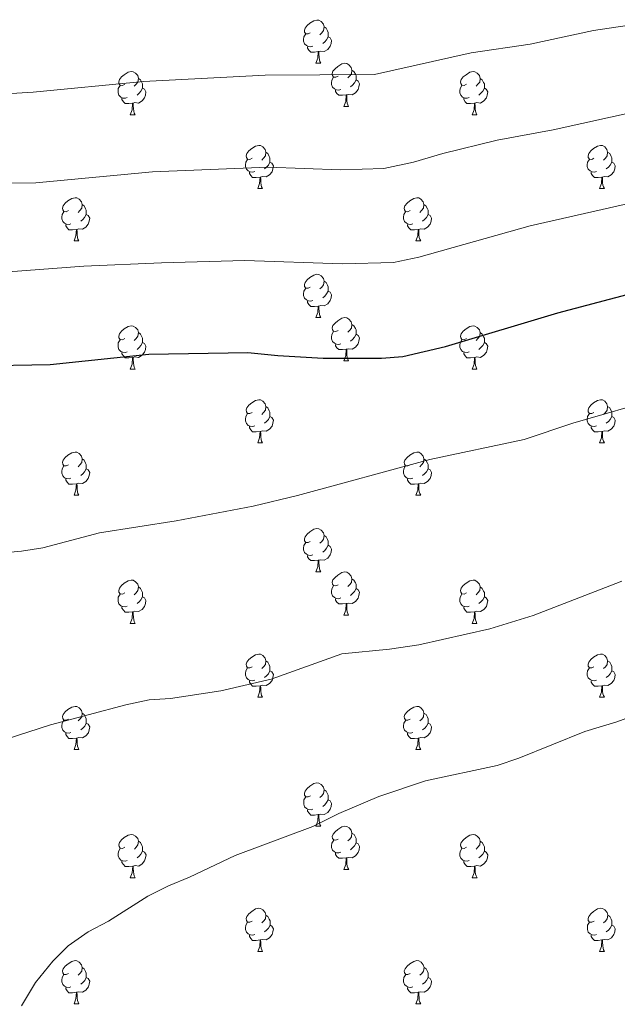
# Model space of a CAD drawing. Units: metres. Extents: x 658000 to 662523, y 723109 to 726181.
# Drawn here: x 660247 to 660386, y 724240 to 724468 of the extents above; entities that cross this region are included whole.
import ezdxf

# ---------------------------------------------------------------- set-up
doc = ezdxf.new("R2010")
doc.units = ezdxf.units.M
doc.header["$MEASUREMENT"] = 0
for name, color, linetype, lineweight in [('Carátula', 7, 'Continuous', 5), ('Elementos auxiliares', 7, 'Continuous', 5), ('Entidades rústicas y varios', 7, 'Continuous', 5), ('Relieve y altimetría', 7, 'Continuous', 5)]:
    doc.layers.add(name, color=color, linetype=linetype, lineweight=lineweight)

msp = doc.modelspace()

# ---------------------------------------------------------------- linework, layer by layer
at = {"layer": 'Carátula', "color": 7, "linetype": 'Continuous', "lineweight": 5}
msp.add_3dface([(658068.79, 723108.75), (662522.6, 723212.03), (662453.75, 726181.24), (657999.94, 726077.96)], dxfattribs=at)
at = {"layer": 'Elementos auxiliares', "color": 250, "linetype": 'Continuous', "lineweight": 5}
msp.add_3dface([(658936.07, 723522.66), (658883.03, 725836.15), (662297.81, 725915.36), (662352, 723601.87)], dxfattribs=at)
at = {"layer": 'Entidades rústicas y varios', "color": 92, "linetype": 'Continuous', "lineweight": 5}
for p, q in [((660315.82, 724458.01), (660316.95, 724458.01)), ((660322.3, 724447.98), (660323.42, 724447.98)), ((660272.74, 724446.07), (660273.87, 724446.07)), ((660352.07, 724446.07), (660353.2, 724446.07)), ((660302.32, 724428.93), (660303.45, 724428.93)), ((660381.65, 724428.93), (660382.77, 724428.93)), ((660259.69, 724416.79), (660260.81, 724416.79)), ((660339.01, 724416.79), (660340.14, 724416.79)), ((660315.82, 724399.02), (660316.95, 724399.02)), ((660272.74, 724387.08), (660273.87, 724387.08)), ((660322.3, 724388.98), (660323.42, 724388.98)), ((660352.07, 724387.08), (660353.2, 724387.08)), ((660302.32, 724369.94), (660303.45, 724369.94)), ((660381.65, 724369.94), (660382.77, 724369.94)), ((660259.69, 724357.8), (660260.81, 724357.8)), ((660339.01, 724357.8), (660340.14, 724357.8)), ((660315.82, 724340.03), (660316.95, 724340.03)), ((660322.3, 724329.99), (660323.42, 724329.99)), ((660272.74, 724328.09), (660273.87, 724328.09)), ((660352.07, 724328.09), (660353.2, 724328.09)), ((660302.32, 724310.94), (660303.45, 724310.94)), ((660381.65, 724310.94), (660382.77, 724310.94)), ((660259.7, 724298.8), (660260.82, 724298.8)), ((660339.02, 724298.8), (660340.15, 724298.8)), ((660315.83, 724281.03), (660316.96, 724281.03)), ((660322.31, 724271), (660323.43, 724271)), ((660272.75, 724269.09), (660273.88, 724269.09)), ((660352.08, 724269.09), (660353.21, 724269.09)), ((660302.33, 724251.95), (660303.46, 724251.95)), ((660381.66, 724251.95), (660382.78, 724251.95)), ((660259.7, 724239.81), (660260.82, 724239.81)), ((660339.02, 724239.81), (660340.15, 724239.81))]:
    msp.add_line(p, q, dxfattribs=at)
at = {"layer": 'Entidades rústicas y varios', "color": 92, "linetype": 'Continuous', "lineweight": 5, "flags": 128}
for points in [[(660314.52, 724465.07), (660314, 724464.8), (660313.46, 724464.86), (660313.2, 724465.23), (660313.14, 724465.66), (660313.3, 724466.18), (660313.78, 724466.77), (660314.42, 724467.3), (660315.32, 724467.88), (660316.06, 724468.04), (660316.49, 724467.99), (660317.02, 724467.68), (660317.55, 724467.09), (660317.71, 724466.45), (660317.6, 724465.6), (660317.18, 724465.07), (660316.76, 724464.64)], [(660315.11, 724461.99), (660314.68, 724461.83), (660314.1, 724461.89), (660313.62, 724462.1), (660313.2, 724462.52), (660312.98, 724463.11), (660312.98, 724463.53), (660313.04, 724464.12), (660313.46, 724464.8)], [(660317.71, 724466.45), (660318.18, 724466.14), (660318.5, 724465.5), (660318.66, 724465.18), (660318.66, 724464.6), (660318.66, 724464.17), (660318.29, 724463.48), (660317.87, 724463), (660317.39, 724462.58)], [(660318.66, 724464.17), (660319.12, 724463.92), (660319.46, 724463.3), (660319.35, 724462.58), (660319.14, 724461.94), (660318.56, 724461.2), (660317.76, 724460.72), (660316.91, 724460.82), (660316.48, 724460.7)], [(660316.37, 724460.7), (660315.48, 724460.61), (660314.64, 724460.61), (660314.21, 724461.04), (660313.89, 724461.52), (660313.89, 724461.83)], [(660315.82, 724458.01), (660316.26, 724459.17), (660316.37, 724460.7), (660316.48, 724460.7), (660316.52, 724460.11), (660316.55, 724459.42), (660316.62, 724458.81), (660316.74, 724458.41), (660316.95, 724458.01)], [(660321, 724455.04), (660320.47, 724454.77), (660319.94, 724454.82), (660319.68, 724455.2), (660319.62, 724455.62), (660319.78, 724456.14), (660320.26, 724456.74), (660320.9, 724457.26), (660321.8, 724457.85), (660322.54, 724458.01), (660322.96, 724457.96), (660323.5, 724457.64), (660324.02, 724457.06), (660324.18, 724456.42), (660324.08, 724455.56), (660323.65, 724455.04), (660323.23, 724454.61)], [(660271.44, 724453.13), (660270.92, 724452.86), (660270.38, 724452.92), (660270.12, 724453.29), (660270.06, 724453.72), (660270.22, 724454.24), (660270.7, 724454.83), (660271.34, 724455.36), (660272.24, 724455.94), (660272.98, 724456.1), (660273.41, 724456.05), (660273.94, 724455.74), (660274.47, 724455.15), (660274.63, 724454.51), (660274.52, 724453.66), (660274.1, 724453.13), (660273.68, 724452.7)], [(660324.18, 724456.42), (660324.66, 724456.1), (660324.98, 724455.46), (660325.14, 724455.14), (660325.14, 724454.56), (660325.14, 724454.14), (660324.76, 724453.44), (660324.34, 724452.96), (660323.86, 724452.54)], [(660350.77, 724453.13), (660350.24, 724452.86), (660349.71, 724452.92), (660349.45, 724453.29), (660349.39, 724453.72), (660349.55, 724454.24), (660350.03, 724454.83), (660350.67, 724455.36), (660351.57, 724455.94), (660352.31, 724456.1), (660352.74, 724456.05), (660353.27, 724455.74), (660353.8, 724455.15), (660353.96, 724454.51), (660353.85, 724453.66), (660353.42, 724453.13), (660353, 724452.7)], [(660274.63, 724454.51), (660275.1, 724454.2), (660275.42, 724453.56), (660275.58, 724453.24), (660275.58, 724452.66), (660275.58, 724452.23), (660275.21, 724451.54), (660274.79, 724451.06), (660274.31, 724450.64)], [(660321.58, 724451.96), (660321.16, 724451.8), (660320.58, 724451.86), (660320.1, 724452.06), (660319.68, 724452.49), (660319.46, 724453.08), (660319.46, 724453.5), (660319.52, 724454.08), (660319.94, 724454.77)], [(660325.14, 724454.14), (660325.59, 724453.88), (660325.94, 724453.27), (660325.82, 724452.54), (660325.62, 724451.9), (660325.03, 724451.16), (660324.24, 724450.68), (660323.38, 724450.79), (660322.96, 724450.66)], [(660353.96, 724454.51), (660354.43, 724454.2), (660354.75, 724453.56), (660354.91, 724453.24), (660354.91, 724452.66), (660354.91, 724452.23), (660354.54, 724451.54), (660354.12, 724451.06), (660353.64, 724450.64)], [(660272.03, 724450.05), (660271.6, 724449.89), (660271.02, 724449.95), (660270.54, 724450.16), (660270.12, 724450.58), (660269.9, 724451.17), (660269.9, 724451.59), (660269.96, 724452.18), (660270.38, 724452.86)], [(660275.58, 724452.23), (660276.04, 724451.98), (660276.38, 724451.36), (660276.27, 724450.64), (660276.06, 724450), (660275.48, 724449.26), (660274.68, 724448.78), (660273.83, 724448.88), (660273.4, 724448.76)], [(660322.84, 724450.66), (660321.96, 724450.58), (660321.11, 724450.58), (660320.68, 724451), (660320.36, 724451.48), (660320.36, 724451.8)], [(660351.36, 724450.05), (660350.93, 724449.89), (660350.35, 724449.95), (660349.87, 724450.16), (660349.45, 724450.58), (660349.23, 724451.17), (660349.23, 724451.59), (660349.29, 724452.18), (660349.71, 724452.86)], [(660354.91, 724452.23), (660355.36, 724451.98), (660355.71, 724451.36), (660355.6, 724450.64), (660355.39, 724450), (660354.8, 724449.26), (660354.01, 724448.78), (660353.16, 724448.88), (660352.73, 724448.76)], [(660273.29, 724448.76), (660272.4, 724448.67), (660271.56, 724448.67), (660271.13, 724449.1), (660270.81, 724449.58), (660270.81, 724449.89)], [(660272.74, 724446.07), (660273.18, 724447.23), (660273.29, 724448.76), (660273.4, 724448.76), (660273.44, 724448.17), (660273.47, 724447.48), (660273.54, 724446.87), (660273.66, 724446.47), (660273.87, 724446.07)], [(660322.3, 724447.98), (660322.74, 724449.14), (660322.84, 724450.66), (660322.96, 724450.66), (660322.99, 724450.08), (660323.02, 724449.39), (660323.1, 724448.78), (660323.21, 724448.38), (660323.42, 724447.98)], [(660352.62, 724448.76), (660351.73, 724448.67), (660350.88, 724448.67), (660350.46, 724449.1), (660350.14, 724449.58), (660350.14, 724449.89)], [(660352.07, 724446.07), (660352.51, 724447.23), (660352.62, 724448.76), (660352.73, 724448.76), (660352.76, 724448.17), (660352.8, 724447.48), (660352.87, 724446.87), (660352.98, 724446.47), (660353.2, 724446.07)], [(660301.02, 724435.99), (660300.49, 724435.72), (660299.96, 724435.78), (660299.7, 724436.15), (660299.64, 724436.57), (660299.8, 724437.09), (660300.28, 724437.69), (660300.92, 724438.22), (660301.82, 724438.8), (660302.56, 724438.96), (660302.99, 724438.91), (660303.52, 724438.59), (660304.05, 724438.01), (660304.21, 724437.37), (660304.1, 724436.52), (660303.67, 724435.99), (660303.25, 724435.56)], [(660304.21, 724437.37), (660304.68, 724437.05), (660305, 724436.41), (660305.16, 724436.09), (660305.16, 724435.51), (660305.16, 724435.09), (660304.79, 724434.4), (660304.37, 724433.92), (660303.89, 724433.5)], [(660380.35, 724435.99), (660379.82, 724435.72), (660379.29, 724435.78), (660379.02, 724436.15), (660378.97, 724436.57), (660379.13, 724437.09), (660379.61, 724437.69), (660380.24, 724438.22), (660381.14, 724438.8), (660381.89, 724438.96), (660382.31, 724438.91), (660382.84, 724438.59), (660383.37, 724438.01), (660383.53, 724437.37), (660383.42, 724436.52), (660383, 724435.99), (660382.58, 724435.56)], [(660383.53, 724437.37), (660384.01, 724437.05), (660384.32, 724436.41), (660384.48, 724436.09), (660384.48, 724435.51), (660384.48, 724435.09), (660384.11, 724434.4), (660383.69, 724433.92), (660383.21, 724433.5)], [(660301.61, 724432.91), (660301.18, 724432.75), (660300.6, 724432.81), (660300.12, 724433.02), (660299.7, 724433.44), (660299.48, 724434.03), (660299.48, 724434.45), (660299.54, 724435.03), (660299.96, 724435.72)], [(660305.16, 724435.09), (660305.61, 724434.84), (660305.96, 724434.22), (660305.85, 724433.5), (660305.64, 724432.86), (660305.05, 724432.12), (660304.26, 724431.64), (660303.41, 724431.74), (660302.98, 724431.61)], [(660380.93, 724432.91), (660380.51, 724432.75), (660379.92, 724432.81), (660379.45, 724433.02), (660379.02, 724433.44), (660378.81, 724434.03), (660378.81, 724434.45), (660378.86, 724435.03), (660379.29, 724435.72)], [(660384.48, 724435.09), (660384.94, 724434.84), (660385.28, 724434.22), (660385.17, 724433.5), (660384.96, 724432.86), (660384.38, 724432.12), (660383.58, 724431.64), (660382.73, 724431.74), (660382.3, 724431.61)], [(660302.87, 724431.61), (660301.98, 724431.53), (660301.13, 724431.53), (660300.71, 724431.96), (660300.39, 724432.43), (660300.39, 724432.75)], [(660382.19, 724431.61), (660381.3, 724431.53), (660380.46, 724431.53), (660380.03, 724431.96), (660379.71, 724432.43), (660379.71, 724432.75)], [(660302.32, 724428.93), (660302.76, 724430.09), (660302.87, 724431.61), (660302.98, 724431.61), (660303.01, 724431.03), (660303.05, 724430.34), (660303.12, 724429.73), (660303.23, 724429.33), (660303.45, 724428.93)], [(660381.65, 724428.93), (660382.08, 724430.09), (660382.19, 724431.61), (660382.3, 724431.61), (660382.34, 724431.03), (660382.37, 724430.34), (660382.44, 724429.73), (660382.56, 724429.33), (660382.77, 724428.93)], [(660258.39, 724423.85), (660257.86, 724423.58), (660257.33, 724423.64), (660257.06, 724424.01), (660257.01, 724424.43), (660257.17, 724424.95), (660257.65, 724425.55), (660258.28, 724426.08), (660259.18, 724426.66), (660259.93, 724426.82), (660260.35, 724426.77), (660260.88, 724426.45), (660261.41, 724425.87), (660261.57, 724425.23), (660261.46, 724424.38), (660261.04, 724423.85), (660260.62, 724423.42)], [(660337.71, 724423.85), (660337.18, 724423.58), (660336.65, 724423.64), (660336.39, 724424.01), (660336.33, 724424.43), (660336.49, 724424.95), (660336.97, 724425.55), (660337.61, 724426.08), (660338.51, 724426.66), (660339.25, 724426.82), (660339.68, 724426.77), (660340.21, 724426.45), (660340.74, 724425.87), (660340.9, 724425.23), (660340.79, 724424.38), (660340.36, 724423.85), (660339.94, 724423.42)], [(660258.97, 724420.77), (660258.55, 724420.61), (660257.96, 724420.67), (660257.49, 724420.88), (660257.06, 724421.3), (660256.85, 724421.89), (660256.85, 724422.31), (660256.9, 724422.89), (660257.33, 724423.58)], [(660261.57, 724425.23), (660262.05, 724424.91), (660262.36, 724424.27), (660262.52, 724423.95), (660262.52, 724423.37), (660262.52, 724422.95), (660262.15, 724422.26), (660261.73, 724421.78), (660261.25, 724421.36)], [(660338.3, 724420.77), (660337.87, 724420.61), (660337.29, 724420.67), (660336.81, 724420.88), (660336.39, 724421.3), (660336.17, 724421.89), (660336.17, 724422.31), (660336.23, 724422.89), (660336.65, 724423.58)], [(660340.9, 724425.23), (660341.37, 724424.91), (660341.69, 724424.27), (660341.85, 724423.95), (660341.85, 724423.37), (660341.85, 724422.95), (660341.48, 724422.26), (660341.06, 724421.78), (660340.58, 724421.36)], [(660262.52, 724422.95), (660262.98, 724422.7), (660263.32, 724422.08), (660263.21, 724421.36), (660263, 724420.72), (660262.42, 724419.98), (660261.62, 724419.5), (660260.77, 724419.6), (660260.34, 724419.47)], [(660341.85, 724422.95), (660342.3, 724422.7), (660342.65, 724422.08), (660342.54, 724421.36), (660342.33, 724420.72), (660341.74, 724419.98), (660340.95, 724419.5), (660340.1, 724419.6), (660339.67, 724419.47)], [(660260.23, 724419.47), (660259.34, 724419.39), (660258.5, 724419.39), (660258.07, 724419.82), (660257.75, 724420.29), (660257.75, 724420.61)], [(660259.69, 724416.79), (660260.12, 724417.95), (660260.23, 724419.47), (660260.34, 724419.47), (660260.38, 724418.89), (660260.41, 724418.2), (660260.48, 724417.59), (660260.6, 724417.19), (660260.81, 724416.79)], [(660339.56, 724419.47), (660338.67, 724419.39), (660337.82, 724419.39), (660337.4, 724419.82), (660337.08, 724420.29), (660337.08, 724420.61)], [(660339.01, 724416.79), (660339.45, 724417.95), (660339.56, 724419.47), (660339.67, 724419.47), (660339.7, 724418.89), (660339.74, 724418.2), (660339.81, 724417.59), (660339.92, 724417.19), (660340.14, 724416.79)], [(660314.52, 724406.08), (660314, 724405.81), (660313.46, 724405.87), (660313.2, 724406.24), (660313.14, 724406.66), (660313.3, 724407.18), (660313.78, 724407.78), (660314.42, 724408.31), (660315.32, 724408.89), (660316.06, 724409.05), (660316.49, 724409), (660317.02, 724408.68), (660317.55, 724408.1), (660317.71, 724407.46), (660317.6, 724406.61), (660317.18, 724406.08), (660316.76, 724405.65)], [(660315.11, 724403), (660314.68, 724402.84), (660314.1, 724402.9), (660313.62, 724403.11), (660313.2, 724403.53), (660312.98, 724404.12), (660312.98, 724404.54), (660313.04, 724405.12), (660313.46, 724405.81)], [(660317.71, 724407.46), (660318.18, 724407.14), (660318.5, 724406.5), (660318.66, 724406.18), (660318.66, 724405.6), (660318.66, 724405.18), (660318.29, 724404.49), (660317.87, 724404.01), (660317.39, 724403.59)], [(660318.66, 724405.18), (660319.12, 724404.93), (660319.46, 724404.31), (660319.35, 724403.59), (660319.14, 724402.95), (660318.56, 724402.21), (660317.76, 724401.73), (660316.91, 724401.83), (660316.48, 724401.7)], [(660316.37, 724401.7), (660315.48, 724401.62), (660314.64, 724401.62), (660314.21, 724402.05), (660313.89, 724402.52), (660313.89, 724402.84)], [(660315.82, 724399.02), (660316.26, 724400.18), (660316.37, 724401.7), (660316.48, 724401.7), (660316.52, 724401.12), (660316.55, 724400.43), (660316.62, 724399.82), (660316.74, 724399.42), (660316.95, 724399.02)], [(660321, 724396.04), (660320.47, 724395.78), (660319.94, 724395.83), (660319.68, 724396.2), (660319.62, 724396.63), (660319.78, 724397.15), (660320.26, 724397.74), (660320.9, 724398.27), (660321.8, 724398.86), (660322.54, 724399.02), (660322.96, 724398.96), (660323.5, 724398.65), (660324.02, 724398.06), (660324.18, 724397.42), (660324.08, 724396.57), (660323.65, 724396.04), (660323.23, 724395.62)], [(660271.44, 724394.14), (660270.92, 724393.87), (660270.38, 724393.93), (660270.12, 724394.3), (660270.06, 724394.72), (660270.22, 724395.24), (660270.7, 724395.84), (660271.34, 724396.37), (660272.24, 724396.95), (660272.98, 724397.11), (660273.41, 724397.06), (660273.94, 724396.74), (660274.47, 724396.16), (660274.63, 724395.52), (660274.52, 724394.67), (660274.1, 724394.14), (660273.68, 724393.71)], [(660324.18, 724397.42), (660324.66, 724397.11), (660324.98, 724396.47), (660325.14, 724396.15), (660325.14, 724395.57), (660325.14, 724395.14), (660324.76, 724394.45), (660324.34, 724393.97), (660323.86, 724393.55)], [(660350.77, 724394.14), (660350.24, 724393.87), (660349.71, 724393.93), (660349.45, 724394.3), (660349.39, 724394.72), (660349.55, 724395.24), (660350.03, 724395.84), (660350.67, 724396.37), (660351.57, 724396.95), (660352.31, 724397.11), (660352.74, 724397.06), (660353.27, 724396.74), (660353.8, 724396.16), (660353.96, 724395.52), (660353.85, 724394.67), (660353.42, 724394.14), (660353, 724393.71)], [(660272.03, 724391.06), (660271.6, 724390.9), (660271.02, 724390.96), (660270.54, 724391.17), (660270.12, 724391.59), (660269.9, 724392.18), (660269.9, 724392.6), (660269.96, 724393.18), (660270.38, 724393.87)], [(660274.63, 724395.52), (660275.1, 724395.2), (660275.42, 724394.56), (660275.58, 724394.24), (660275.58, 724393.66), (660275.58, 724393.24), (660275.21, 724392.55), (660274.79, 724392.07), (660274.31, 724391.65)], [(660321.58, 724392.96), (660321.16, 724392.8), (660320.58, 724392.86), (660320.1, 724393.07), (660319.68, 724393.5), (660319.46, 724394.08), (660319.46, 724394.5), (660319.52, 724395.09), (660319.94, 724395.78)], [(660325.14, 724395.14), (660325.59, 724394.89), (660325.94, 724394.28), (660325.82, 724393.55), (660325.62, 724392.91), (660325.03, 724392.17), (660324.24, 724391.69), (660323.38, 724391.8), (660322.96, 724391.67)], [(660351.36, 724391.06), (660350.93, 724390.9), (660350.35, 724390.96), (660349.87, 724391.17), (660349.45, 724391.59), (660349.23, 724392.18), (660349.23, 724392.6), (660349.29, 724393.18), (660349.71, 724393.87)], [(660353.96, 724395.52), (660354.43, 724395.2), (660354.75, 724394.56), (660354.91, 724394.24), (660354.91, 724393.66), (660354.91, 724393.24), (660354.54, 724392.55), (660354.12, 724392.07), (660353.64, 724391.65)], [(660275.58, 724393.24), (660276.04, 724392.99), (660276.38, 724392.37), (660276.27, 724391.65), (660276.06, 724391.01), (660275.48, 724390.27), (660274.68, 724389.79), (660273.83, 724389.89), (660273.4, 724389.76)], [(660322.84, 724391.67), (660321.96, 724391.58), (660321.11, 724391.58), (660320.68, 724392.01), (660320.36, 724392.49), (660320.36, 724392.8)], [(660322.3, 724388.98), (660322.74, 724390.14), (660322.84, 724391.67), (660322.96, 724391.67), (660322.99, 724391.08), (660323.02, 724390.4), (660323.1, 724389.78), (660323.21, 724389.38), (660323.42, 724388.98)], [(660354.91, 724393.24), (660355.36, 724392.99), (660355.71, 724392.37), (660355.6, 724391.65), (660355.39, 724391.01), (660354.8, 724390.27), (660354.01, 724389.79), (660353.16, 724389.89), (660352.73, 724389.76)], [(660273.29, 724389.76), (660272.4, 724389.68), (660271.56, 724389.68), (660271.13, 724390.11), (660270.81, 724390.58), (660270.81, 724390.9)], [(660272.74, 724387.08), (660273.18, 724388.24), (660273.29, 724389.76), (660273.4, 724389.76), (660273.44, 724389.18), (660273.47, 724388.49), (660273.54, 724387.88), (660273.66, 724387.48), (660273.87, 724387.08)], [(660352.62, 724389.76), (660351.73, 724389.68), (660350.88, 724389.68), (660350.46, 724390.11), (660350.14, 724390.58), (660350.14, 724390.9)], [(660352.07, 724387.08), (660352.51, 724388.24), (660352.62, 724389.76), (660352.73, 724389.76), (660352.76, 724389.18), (660352.8, 724388.49), (660352.87, 724387.88), (660352.98, 724387.48), (660353.2, 724387.08)], [(660301.02, 724377), (660300.49, 724376.73), (660299.96, 724376.78), (660299.7, 724377.16), (660299.64, 724377.58), (660299.8, 724378.1), (660300.28, 724378.7), (660300.92, 724379.22), (660301.82, 724379.81), (660302.56, 724379.97), (660302.99, 724379.92), (660303.52, 724379.6), (660304.05, 724379.02), (660304.21, 724378.38), (660304.1, 724377.52), (660303.67, 724377), (660303.25, 724376.57)], [(660304.21, 724378.38), (660304.68, 724378.06), (660305, 724377.42), (660305.16, 724377.1), (660305.16, 724376.52), (660305.16, 724376.1), (660304.79, 724375.4), (660304.37, 724374.92), (660303.89, 724374.5)], [(660380.35, 724377), (660379.82, 724376.73), (660379.29, 724376.78), (660379.02, 724377.16), (660378.97, 724377.58), (660379.13, 724378.1), (660379.61, 724378.7), (660380.24, 724379.22), (660381.14, 724379.81), (660381.89, 724379.97), (660382.31, 724379.92), (660382.84, 724379.6), (660383.37, 724379.02), (660383.53, 724378.38), (660383.42, 724377.52), (660383, 724377), (660382.58, 724376.57)], [(660383.53, 724378.38), (660384.01, 724378.06), (660384.32, 724377.42), (660384.48, 724377.1), (660384.48, 724376.52), (660384.48, 724376.1), (660384.11, 724375.4), (660383.69, 724374.92), (660383.21, 724374.5)], [(660301.61, 724373.92), (660301.18, 724373.76), (660300.6, 724373.82), (660300.12, 724374.02), (660299.7, 724374.45), (660299.48, 724375.04), (660299.48, 724375.46), (660299.54, 724376.04), (660299.96, 724376.73)], [(660305.16, 724376.1), (660305.61, 724375.84), (660305.96, 724375.23), (660305.85, 724374.5), (660305.64, 724373.86), (660305.05, 724373.12), (660304.26, 724372.64), (660303.41, 724372.75), (660302.98, 724372.62)], [(660380.93, 724373.92), (660380.51, 724373.76), (660379.92, 724373.82), (660379.45, 724374.02), (660379.02, 724374.45), (660378.81, 724375.04), (660378.81, 724375.46), (660378.86, 724376.04), (660379.29, 724376.73)], [(660384.48, 724376.1), (660384.94, 724375.84), (660385.28, 724375.23), (660385.17, 724374.5), (660384.96, 724373.86), (660384.38, 724373.12), (660383.58, 724372.64), (660382.73, 724372.75), (660382.3, 724372.62)], [(660302.87, 724372.62), (660301.98, 724372.54), (660301.13, 724372.54), (660300.71, 724372.96), (660300.39, 724373.44), (660300.39, 724373.76)], [(660382.19, 724372.62), (660381.3, 724372.54), (660380.46, 724372.54), (660380.03, 724372.96), (660379.71, 724373.44), (660379.71, 724373.76)], [(660302.32, 724369.94), (660302.76, 724371.1), (660302.87, 724372.62), (660302.98, 724372.62), (660303.01, 724372.04), (660303.05, 724371.35), (660303.12, 724370.74), (660303.23, 724370.34), (660303.45, 724369.94)], [(660381.65, 724369.94), (660382.08, 724371.1), (660382.19, 724372.62), (660382.3, 724372.62), (660382.34, 724372.04), (660382.37, 724371.35), (660382.44, 724370.74), (660382.56, 724370.34), (660382.77, 724369.94)], [(660258.39, 724364.86), (660257.86, 724364.59), (660257.33, 724364.64), (660257.06, 724365.02), (660257.01, 724365.44), (660257.17, 724365.96), (660257.65, 724366.56), (660258.28, 724367.08), (660259.18, 724367.67), (660259.93, 724367.83), (660260.35, 724367.78), (660260.88, 724367.46), (660261.41, 724366.88), (660261.57, 724366.24), (660261.46, 724365.38), (660261.04, 724364.86), (660260.62, 724364.43)], [(660337.71, 724364.86), (660337.18, 724364.59), (660336.65, 724364.64), (660336.39, 724365.02), (660336.33, 724365.44), (660336.49, 724365.96), (660336.97, 724366.56), (660337.61, 724367.08), (660338.51, 724367.67), (660339.25, 724367.83), (660339.68, 724367.78), (660340.21, 724367.46), (660340.74, 724366.88), (660340.9, 724366.24), (660340.79, 724365.38), (660340.36, 724364.86), (660339.94, 724364.43)], [(660258.97, 724361.78), (660258.55, 724361.62), (660257.96, 724361.68), (660257.49, 724361.88), (660257.06, 724362.31), (660256.85, 724362.9), (660256.85, 724363.32), (660256.9, 724363.9), (660257.33, 724364.59)], [(660261.57, 724366.24), (660262.05, 724365.92), (660262.36, 724365.28), (660262.52, 724364.96), (660262.52, 724364.38), (660262.52, 724363.96), (660262.15, 724363.26), (660261.73, 724362.78), (660261.25, 724362.36)], [(660338.3, 724361.78), (660337.87, 724361.62), (660337.29, 724361.68), (660336.81, 724361.88), (660336.39, 724362.31), (660336.17, 724362.9), (660336.17, 724363.32), (660336.23, 724363.9), (660336.65, 724364.59)], [(660340.9, 724366.24), (660341.37, 724365.92), (660341.69, 724365.28), (660341.85, 724364.96), (660341.85, 724364.38), (660341.85, 724363.96), (660341.48, 724363.26), (660341.06, 724362.78), (660340.58, 724362.36)], [(660262.52, 724363.96), (660262.98, 724363.7), (660263.32, 724363.09), (660263.21, 724362.36), (660263, 724361.72), (660262.42, 724360.98), (660261.62, 724360.5), (660260.77, 724360.61), (660260.34, 724360.48)], [(660341.85, 724363.96), (660342.3, 724363.7), (660342.65, 724363.09), (660342.54, 724362.36), (660342.33, 724361.72), (660341.74, 724360.98), (660340.95, 724360.5), (660340.1, 724360.61), (660339.67, 724360.48)], [(660260.23, 724360.48), (660259.34, 724360.4), (660258.5, 724360.4), (660258.07, 724360.82), (660257.75, 724361.3), (660257.75, 724361.62)], [(660259.69, 724357.8), (660260.12, 724358.96), (660260.23, 724360.48), (660260.34, 724360.48), (660260.38, 724359.9), (660260.41, 724359.21), (660260.48, 724358.6), (660260.6, 724358.2), (660260.81, 724357.8)], [(660339.56, 724360.48), (660338.67, 724360.4), (660337.82, 724360.4), (660337.4, 724360.82), (660337.08, 724361.3), (660337.08, 724361.62)], [(660339.01, 724357.8), (660339.45, 724358.96), (660339.56, 724360.48), (660339.67, 724360.48), (660339.7, 724359.9), (660339.74, 724359.21), (660339.81, 724358.6), (660339.92, 724358.2), (660340.14, 724357.8)], [(660314.52, 724347.09), (660314, 724346.82), (660313.46, 724346.88), (660313.2, 724347.25), (660313.14, 724347.67), (660313.3, 724348.19), (660313.78, 724348.79), (660314.42, 724349.32), (660315.32, 724349.9), (660316.06, 724350.06), (660316.49, 724350.01), (660317.02, 724349.69), (660317.55, 724349.11), (660317.71, 724348.47), (660317.6, 724347.62), (660317.18, 724347.09), (660316.76, 724346.66)], [(660317.71, 724348.47), (660318.18, 724348.15), (660318.5, 724347.51), (660318.66, 724347.19), (660318.66, 724346.61), (660318.66, 724346.19), (660318.29, 724345.5), (660317.87, 724345.02), (660317.39, 724344.6)], [(660315.11, 724344.01), (660314.68, 724343.85), (660314.1, 724343.91), (660313.62, 724344.12), (660313.2, 724344.54), (660312.98, 724345.13), (660312.98, 724345.55), (660313.04, 724346.13), (660313.46, 724346.82)], [(660318.66, 724346.19), (660319.12, 724345.94), (660319.46, 724345.32), (660319.35, 724344.6), (660319.14, 724343.96), (660318.56, 724343.22), (660317.76, 724342.74), (660316.91, 724342.84), (660316.48, 724342.71)], [(660316.37, 724342.71), (660315.48, 724342.63), (660314.64, 724342.63), (660314.21, 724343.06), (660313.89, 724343.53), (660313.89, 724343.85)], [(660315.82, 724340.03), (660316.26, 724341.19), (660316.37, 724342.71), (660316.48, 724342.71), (660316.52, 724342.13), (660316.55, 724341.44), (660316.62, 724340.83), (660316.74, 724340.43), (660316.95, 724340.03)], [(660321, 724337.05), (660320.47, 724336.79), (660319.94, 724336.84), (660319.68, 724337.21), (660319.62, 724337.64), (660319.78, 724338.16), (660320.26, 724338.75), (660320.9, 724339.28), (660321.8, 724339.87), (660322.54, 724340.03), (660322.96, 724339.97), (660323.5, 724339.66), (660324.02, 724339.07), (660324.18, 724338.43), (660324.08, 724337.58), (660323.65, 724337.05), (660323.23, 724336.63)], [(660271.44, 724335.15), (660270.92, 724334.88), (660270.38, 724334.94), (660270.12, 724335.31), (660270.06, 724335.73), (660270.22, 724336.25), (660270.7, 724336.85), (660271.34, 724337.38), (660272.24, 724337.96), (660272.98, 724338.12), (660273.41, 724338.07), (660273.94, 724337.75), (660274.47, 724337.17), (660274.63, 724336.53), (660274.52, 724335.68), (660274.1, 724335.15), (660273.68, 724334.72)], [(660321.58, 724333.97), (660321.16, 724333.81), (660320.58, 724333.87), (660320.1, 724334.08), (660319.68, 724334.51), (660319.46, 724335.09), (660319.46, 724335.51), (660319.52, 724336.1), (660319.94, 724336.79)], [(660324.18, 724338.43), (660324.66, 724338.12), (660324.98, 724337.48), (660325.14, 724337.16), (660325.14, 724336.58), (660325.14, 724336.15), (660324.76, 724335.46), (660324.34, 724334.98), (660323.86, 724334.56)], [(660350.77, 724335.15), (660350.24, 724334.88), (660349.71, 724334.94), (660349.45, 724335.31), (660349.39, 724335.73), (660349.55, 724336.25), (660350.03, 724336.85), (660350.67, 724337.38), (660351.57, 724337.96), (660352.31, 724338.12), (660352.74, 724338.07), (660353.27, 724337.75), (660353.8, 724337.17), (660353.96, 724336.53), (660353.85, 724335.68), (660353.42, 724335.15), (660353, 724334.72)], [(660272.03, 724332.07), (660271.6, 724331.91), (660271.02, 724331.97), (660270.54, 724332.18), (660270.12, 724332.6), (660269.9, 724333.19), (660269.9, 724333.61), (660269.96, 724334.19), (660270.38, 724334.88)], [(660274.63, 724336.53), (660275.1, 724336.21), (660275.42, 724335.57), (660275.58, 724335.25), (660275.58, 724334.67), (660275.58, 724334.25), (660275.21, 724333.56), (660274.79, 724333.08), (660274.31, 724332.66)], [(660325.14, 724336.15), (660325.59, 724335.9), (660325.94, 724335.29), (660325.82, 724334.56), (660325.62, 724333.92), (660325.03, 724333.18), (660324.24, 724332.7), (660323.38, 724332.81), (660322.96, 724332.68)], [(660351.36, 724332.07), (660350.93, 724331.91), (660350.35, 724331.97), (660349.87, 724332.18), (660349.45, 724332.6), (660349.23, 724333.19), (660349.23, 724333.61), (660349.29, 724334.19), (660349.71, 724334.88)], [(660353.96, 724336.53), (660354.43, 724336.21), (660354.75, 724335.57), (660354.91, 724335.25), (660354.91, 724334.67), (660354.91, 724334.25), (660354.54, 724333.56), (660354.12, 724333.08), (660353.64, 724332.66)], [(660275.58, 724334.25), (660276.04, 724334), (660276.38, 724333.38), (660276.27, 724332.66), (660276.06, 724332.02), (660275.48, 724331.28), (660274.68, 724330.8), (660273.83, 724330.9), (660273.4, 724330.77)], [(660322.84, 724332.68), (660321.96, 724332.59), (660321.11, 724332.59), (660320.68, 724333.02), (660320.36, 724333.5), (660320.36, 724333.81)], [(660322.3, 724329.99), (660322.74, 724331.15), (660322.84, 724332.68), (660322.96, 724332.68), (660322.99, 724332.09), (660323.02, 724331.41), (660323.1, 724330.79), (660323.21, 724330.39), (660323.42, 724329.99)], [(660354.91, 724334.25), (660355.36, 724334), (660355.71, 724333.38), (660355.6, 724332.66), (660355.39, 724332.02), (660354.8, 724331.28), (660354.01, 724330.8), (660353.16, 724330.9), (660352.73, 724330.77)], [(660273.29, 724330.77), (660272.4, 724330.69), (660271.56, 724330.69), (660271.13, 724331.12), (660270.81, 724331.59), (660270.81, 724331.91)], [(660272.74, 724328.09), (660273.18, 724329.25), (660273.29, 724330.77), (660273.4, 724330.77), (660273.44, 724330.19), (660273.47, 724329.5), (660273.54, 724328.89), (660273.66, 724328.49), (660273.87, 724328.09)], [(660352.62, 724330.77), (660351.73, 724330.69), (660350.88, 724330.69), (660350.46, 724331.12), (660350.14, 724331.59), (660350.14, 724331.91)], [(660352.07, 724328.09), (660352.51, 724329.25), (660352.62, 724330.77), (660352.73, 724330.77), (660352.76, 724330.19), (660352.8, 724329.5), (660352.87, 724328.89), (660352.98, 724328.49), (660353.2, 724328.09)], [(660301.02, 724318), (660300.49, 724317.74), (660299.96, 724317.79), (660299.7, 724318.16), (660299.64, 724318.59), (660299.8, 724319.11), (660300.28, 724319.7), (660300.92, 724320.23), (660301.82, 724320.82), (660302.56, 724320.98), (660302.99, 724320.92), (660303.52, 724320.61), (660304.05, 724320.02), (660304.21, 724319.38), (660304.1, 724318.53), (660303.67, 724318), (660303.25, 724317.58)], [(660380.35, 724318), (660379.82, 724317.74), (660379.29, 724317.79), (660379.02, 724318.16), (660378.97, 724318.59), (660379.13, 724319.11), (660379.61, 724319.7), (660380.24, 724320.23), (660381.14, 724320.82), (660381.89, 724320.98), (660382.31, 724320.92), (660382.84, 724320.61), (660383.37, 724320.02), (660383.53, 724319.38), (660383.42, 724318.53), (660383, 724318), (660382.58, 724317.58)], [(660304.21, 724319.38), (660304.68, 724319.07), (660305, 724318.43), (660305.16, 724318.11), (660305.16, 724317.53), (660305.16, 724317.1), (660304.79, 724316.41), (660304.37, 724315.93), (660303.89, 724315.51)], [(660383.53, 724319.38), (660384.01, 724319.07), (660384.32, 724318.43), (660384.48, 724318.11), (660384.48, 724317.53), (660384.48, 724317.1), (660384.11, 724316.41), (660383.69, 724315.93), (660383.21, 724315.51)], [(660301.61, 724314.92), (660301.18, 724314.76), (660300.6, 724314.82), (660300.12, 724315.03), (660299.7, 724315.46), (660299.48, 724316.04), (660299.48, 724316.46), (660299.54, 724317.05), (660299.96, 724317.74)], [(660305.16, 724317.1), (660305.61, 724316.85), (660305.96, 724316.24), (660305.85, 724315.51), (660305.64, 724314.87), (660305.05, 724314.13), (660304.26, 724313.65), (660303.41, 724313.76), (660302.98, 724313.63)], [(660380.93, 724314.92), (660380.51, 724314.76), (660379.92, 724314.82), (660379.45, 724315.03), (660379.02, 724315.46), (660378.81, 724316.04), (660378.81, 724316.46), (660378.86, 724317.05), (660379.29, 724317.74)], [(660384.48, 724317.1), (660384.94, 724316.85), (660385.28, 724316.24), (660385.17, 724315.51), (660384.96, 724314.87), (660384.38, 724314.13), (660383.58, 724313.65), (660382.73, 724313.76), (660382.3, 724313.63)], [(660302.87, 724313.63), (660301.98, 724313.54), (660301.13, 724313.54), (660300.71, 724313.97), (660300.39, 724314.45), (660300.39, 724314.76)], [(660382.19, 724313.63), (660381.3, 724313.54), (660380.46, 724313.54), (660380.03, 724313.97), (660379.71, 724314.45), (660379.71, 724314.76)], [(660302.32, 724310.94), (660302.76, 724312.1), (660302.87, 724313.63), (660302.98, 724313.63), (660303.01, 724313.04), (660303.05, 724312.36), (660303.12, 724311.74), (660303.23, 724311.34), (660303.45, 724310.94)], [(660381.65, 724310.94), (660382.08, 724312.1), (660382.19, 724313.63), (660382.3, 724313.63), (660382.34, 724313.04), (660382.37, 724312.36), (660382.44, 724311.74), (660382.56, 724311.34), (660382.77, 724310.94)], [(660258.4, 724305.86), (660257.87, 724305.6), (660257.34, 724305.65), (660257.07, 724306.02), (660257.02, 724306.45), (660257.18, 724306.97), (660257.65, 724307.56), (660258.28, 724308.09), (660259.18, 724308.68), (660259.93, 724308.84), (660260.35, 724308.78), (660260.88, 724308.47), (660261.41, 724307.88), (660261.57, 724307.24), (660261.47, 724306.39), (660261.05, 724305.86), (660260.63, 724305.44)], [(660261.57, 724307.24), (660262.06, 724306.93), (660262.37, 724306.29), (660262.53, 724305.97), (660262.53, 724305.39), (660262.53, 724304.96), (660262.16, 724304.27), (660261.74, 724303.79), (660261.26, 724303.37)], [(660337.72, 724305.86), (660337.19, 724305.6), (660336.66, 724305.65), (660336.4, 724306.02), (660336.34, 724306.45), (660336.49, 724306.97), (660336.97, 724307.56), (660337.61, 724308.09), (660338.51, 724308.68), (660339.25, 724308.84), (660339.68, 724308.78), (660340.21, 724308.47), (660340.74, 724307.88), (660340.9, 724307.24), (660340.8, 724306.39), (660340.37, 724305.86), (660339.95, 724305.44)], [(660340.9, 724307.24), (660341.38, 724306.93), (660341.7, 724306.29), (660341.86, 724305.97), (660341.86, 724305.39), (660341.86, 724304.96), (660341.49, 724304.27), (660341.07, 724303.79), (660340.59, 724303.37)], [(660258.98, 724302.78), (660258.56, 724302.62), (660257.97, 724302.68), (660257.5, 724302.89), (660257.07, 724303.32), (660256.86, 724303.9), (660256.86, 724304.32), (660256.91, 724304.91), (660257.34, 724305.6)], [(660262.53, 724304.96), (660262.99, 724304.71), (660263.33, 724304.1), (660263.22, 724303.37), (660263.01, 724302.73), (660262.43, 724301.99), (660261.63, 724301.51), (660260.78, 724301.62), (660260.35, 724301.49)], [(660338.31, 724302.78), (660337.88, 724302.62), (660337.3, 724302.68), (660336.82, 724302.89), (660336.4, 724303.32), (660336.18, 724303.9), (660336.18, 724304.32), (660336.24, 724304.91), (660336.66, 724305.6)], [(660341.86, 724304.96), (660342.31, 724304.71), (660342.66, 724304.1), (660342.55, 724303.37), (660342.34, 724302.73), (660341.75, 724301.99), (660340.96, 724301.51), (660340.11, 724301.62), (660339.68, 724301.49)], [(660260.24, 724301.49), (660259.35, 724301.4), (660258.51, 724301.4), (660258.08, 724301.83), (660257.76, 724302.31), (660257.76, 724302.62)], [(660339.57, 724301.49), (660338.68, 724301.4), (660337.83, 724301.4), (660337.41, 724301.83), (660337.09, 724302.31), (660337.09, 724302.62)], [(660259.7, 724298.8), (660260.13, 724299.96), (660260.24, 724301.49), (660260.35, 724301.49), (660260.39, 724300.9), (660260.42, 724300.22), (660260.49, 724299.6), (660260.61, 724299.2), (660260.82, 724298.8)], [(660339.02, 724298.8), (660339.46, 724299.96), (660339.57, 724301.49), (660339.68, 724301.49), (660339.71, 724300.9), (660339.75, 724300.22), (660339.82, 724299.6), (660339.93, 724299.2), (660340.15, 724298.8)], [(660314.53, 724288.09), (660314.01, 724287.83), (660313.47, 724287.88), (660313.21, 724288.25), (660313.15, 724288.68), (660313.31, 724289.2), (660313.79, 724289.79), (660314.43, 724290.32), (660315.33, 724290.91), (660316.07, 724291.07), (660316.5, 724291.01), (660317.03, 724290.7), (660317.56, 724290.11), (660317.72, 724289.47), (660317.61, 724288.62), (660317.19, 724288.09), (660316.77, 724287.67)], [(660317.72, 724289.47), (660318.19, 724289.16), (660318.51, 724288.52), (660318.67, 724288.2), (660318.67, 724287.62), (660318.67, 724287.19), (660318.3, 724286.5), (660317.88, 724286.02), (660317.4, 724285.6)], [(660315.12, 724285.01), (660314.69, 724284.85), (660314.11, 724284.91), (660313.63, 724285.12), (660313.21, 724285.55), (660312.99, 724286.13), (660312.99, 724286.55), (660313.05, 724287.14), (660313.47, 724287.83)], [(660318.67, 724287.19), (660319.13, 724286.94), (660319.47, 724286.33), (660319.36, 724285.6), (660319.15, 724284.96), (660318.57, 724284.22), (660317.77, 724283.74), (660316.92, 724283.85), (660316.49, 724283.72)], [(660316.38, 724283.72), (660315.49, 724283.63), (660314.65, 724283.63), (660314.22, 724284.06), (660313.9, 724284.54), (660313.9, 724284.85)], [(660315.83, 724281.03), (660316.27, 724282.19), (660316.38, 724283.72), (660316.49, 724283.72), (660316.53, 724283.13), (660316.56, 724282.45), (660316.63, 724281.83), (660316.75, 724281.43), (660316.96, 724281.03)], [(660321.01, 724278.06), (660320.48, 724277.79), (660319.95, 724277.85), (660319.69, 724278.22), (660319.63, 724278.64), (660319.79, 724279.16), (660320.27, 724279.76), (660320.91, 724280.29), (660321.81, 724280.87), (660322.55, 724281.03), (660322.97, 724280.98), (660323.51, 724280.66), (660324.03, 724280.08), (660324.19, 724279.44), (660324.09, 724278.59), (660323.66, 724278.06), (660323.24, 724277.63)], [(660271.45, 724276.15), (660270.93, 724275.89), (660270.39, 724275.94), (660270.13, 724276.31), (660270.07, 724276.74), (660270.23, 724277.26), (660270.71, 724277.85), (660271.35, 724278.38), (660272.25, 724278.97), (660272.99, 724279.13), (660273.42, 724279.07), (660273.95, 724278.76), (660274.48, 724278.17), (660274.64, 724277.53), (660274.53, 724276.68), (660274.11, 724276.15), (660273.69, 724275.73)], [(660274.64, 724277.53), (660275.11, 724277.22), (660275.43, 724276.58), (660275.59, 724276.26), (660275.59, 724275.68), (660275.59, 724275.25), (660275.22, 724274.56), (660274.8, 724274.08), (660274.32, 724273.66)], [(660321.59, 724274.98), (660321.17, 724274.82), (660320.59, 724274.88), (660320.11, 724275.09), (660319.69, 724275.51), (660319.47, 724276.1), (660319.47, 724276.52), (660319.53, 724277.1), (660319.95, 724277.79)], [(660324.19, 724279.44), (660324.67, 724279.12), (660324.99, 724278.48), (660325.15, 724278.16), (660325.15, 724277.58), (660325.15, 724277.16), (660324.77, 724276.47), (660324.35, 724275.99), (660323.87, 724275.57)], [(660350.78, 724276.15), (660350.25, 724275.89), (660349.72, 724275.94), (660349.46, 724276.31), (660349.4, 724276.74), (660349.56, 724277.26), (660350.04, 724277.85), (660350.68, 724278.38), (660351.58, 724278.97), (660352.32, 724279.13), (660352.75, 724279.07), (660353.28, 724278.76), (660353.81, 724278.17), (660353.97, 724277.53), (660353.86, 724276.68), (660353.43, 724276.15), (660353.01, 724275.73)], [(660353.97, 724277.53), (660354.44, 724277.22), (660354.76, 724276.58), (660354.92, 724276.26), (660354.92, 724275.68), (660354.92, 724275.25), (660354.55, 724274.56), (660354.13, 724274.08), (660353.65, 724273.66)], [(660272.04, 724273.07), (660271.61, 724272.91), (660271.03, 724272.97), (660270.55, 724273.18), (660270.13, 724273.61), (660269.91, 724274.19), (660269.91, 724274.61), (660269.97, 724275.2), (660270.39, 724275.89)], [(660275.59, 724275.25), (660276.05, 724275), (660276.39, 724274.39), (660276.28, 724273.66), (660276.07, 724273.02), (660275.49, 724272.28), (660274.69, 724271.8), (660273.84, 724271.91), (660273.41, 724271.78)], [(660325.15, 724277.16), (660325.6, 724276.91), (660325.95, 724276.29), (660325.83, 724275.57), (660325.63, 724274.93), (660325.04, 724274.19), (660324.25, 724273.71), (660323.39, 724273.81), (660322.97, 724273.68)], [(660351.37, 724273.07), (660350.94, 724272.91), (660350.36, 724272.97), (660349.88, 724273.18), (660349.46, 724273.61), (660349.24, 724274.19), (660349.24, 724274.61), (660349.3, 724275.2), (660349.72, 724275.89)], [(660354.92, 724275.25), (660355.37, 724275), (660355.72, 724274.39), (660355.61, 724273.66), (660355.4, 724273.02), (660354.81, 724272.28), (660354.02, 724271.8), (660353.17, 724271.91), (660352.74, 724271.78)], [(660273.3, 724271.78), (660272.41, 724271.69), (660271.57, 724271.69), (660271.14, 724272.12), (660270.82, 724272.6), (660270.82, 724272.91)], [(660322.85, 724273.68), (660321.97, 724273.6), (660321.12, 724273.6), (660320.69, 724274.03), (660320.37, 724274.5), (660320.37, 724274.82)], [(660322.31, 724271), (660322.75, 724272.16), (660322.85, 724273.68), (660322.97, 724273.68), (660323, 724273.1), (660323.03, 724272.41), (660323.11, 724271.8), (660323.22, 724271.4), (660323.43, 724271)], [(660352.63, 724271.78), (660351.74, 724271.69), (660350.89, 724271.69), (660350.47, 724272.12), (660350.15, 724272.6), (660350.15, 724272.91)], [(660272.75, 724269.09), (660273.19, 724270.25), (660273.3, 724271.78), (660273.41, 724271.78), (660273.45, 724271.19), (660273.48, 724270.51), (660273.55, 724269.89), (660273.67, 724269.49), (660273.88, 724269.09)], [(660352.08, 724269.09), (660352.52, 724270.25), (660352.63, 724271.78), (660352.74, 724271.78), (660352.77, 724271.19), (660352.81, 724270.51), (660352.88, 724269.89), (660352.99, 724269.49), (660353.21, 724269.09)], [(660301.03, 724259.01), (660300.5, 724258.75), (660299.97, 724258.8), (660299.71, 724259.17), (660299.65, 724259.6), (660299.81, 724260.12), (660300.29, 724260.71), (660300.93, 724261.24), (660301.83, 724261.83), (660302.57, 724261.99), (660303, 724261.93), (660303.53, 724261.62), (660304.06, 724261.03), (660304.22, 724260.39), (660304.11, 724259.54), (660303.68, 724259.01), (660303.26, 724258.59)], [(660380.36, 724259.01), (660379.83, 724258.75), (660379.3, 724258.8), (660379.03, 724259.17), (660378.98, 724259.6), (660379.14, 724260.12), (660379.62, 724260.71), (660380.25, 724261.24), (660381.15, 724261.83), (660381.9, 724261.99), (660382.32, 724261.93), (660382.85, 724261.62), (660383.38, 724261.03), (660383.54, 724260.39), (660383.43, 724259.54), (660383.01, 724259.01), (660382.59, 724258.59)], [(660304.22, 724260.39), (660304.69, 724260.08), (660305.01, 724259.44), (660305.17, 724259.12), (660305.17, 724258.54), (660305.17, 724258.11), (660304.8, 724257.42), (660304.38, 724256.94), (660303.9, 724256.52)], [(660383.54, 724260.39), (660384.02, 724260.08), (660384.33, 724259.44), (660384.49, 724259.12), (660384.49, 724258.54), (660384.49, 724258.11), (660384.12, 724257.42), (660383.7, 724256.94), (660383.22, 724256.52)], [(660301.62, 724255.93), (660301.19, 724255.77), (660300.61, 724255.83), (660300.13, 724256.04), (660299.71, 724256.47), (660299.49, 724257.05), (660299.49, 724257.47), (660299.55, 724258.06), (660299.97, 724258.75)], [(660305.17, 724258.11), (660305.62, 724257.86), (660305.97, 724257.25), (660305.86, 724256.52), (660305.65, 724255.88), (660305.06, 724255.14), (660304.27, 724254.66), (660303.42, 724254.77), (660302.99, 724254.64)], [(660380.94, 724255.93), (660380.52, 724255.77), (660379.93, 724255.83), (660379.46, 724256.04), (660379.03, 724256.47), (660378.82, 724257.05), (660378.82, 724257.47), (660378.87, 724258.06), (660379.3, 724258.75)], [(660384.49, 724258.11), (660384.95, 724257.86), (660385.29, 724257.25), (660385.18, 724256.52), (660384.97, 724255.88), (660384.39, 724255.14), (660383.59, 724254.66), (660382.74, 724254.77), (660382.31, 724254.64)], [(660302.88, 724254.64), (660301.99, 724254.55), (660301.14, 724254.55), (660300.72, 724254.98), (660300.4, 724255.46), (660300.4, 724255.77)], [(660302.33, 724251.95), (660302.77, 724253.11), (660302.88, 724254.64), (660302.99, 724254.64), (660303.02, 724254.05), (660303.06, 724253.37), (660303.13, 724252.75), (660303.24, 724252.35), (660303.46, 724251.95)], [(660382.2, 724254.64), (660381.31, 724254.55), (660380.47, 724254.55), (660380.04, 724254.98), (660379.72, 724255.46), (660379.72, 724255.77)], [(660381.66, 724251.95), (660382.09, 724253.11), (660382.2, 724254.64), (660382.31, 724254.64), (660382.35, 724254.05), (660382.38, 724253.37), (660382.45, 724252.75), (660382.57, 724252.35), (660382.78, 724251.95)], [(660258.4, 724246.87), (660257.87, 724246.61), (660257.34, 724246.66), (660257.07, 724247.03), (660257.02, 724247.46), (660257.18, 724247.98), (660257.66, 724248.57), (660258.29, 724249.1), (660259.19, 724249.69), (660259.94, 724249.85), (660260.36, 724249.79), (660260.89, 724249.48), (660261.42, 724248.89), (660261.58, 724248.25), (660261.47, 724247.4), (660261.05, 724246.87), (660260.63, 724246.45)], [(660261.58, 724248.25), (660262.06, 724247.94), (660262.37, 724247.3), (660262.53, 724246.98), (660262.53, 724246.4), (660262.53, 724245.97), (660262.16, 724245.28), (660261.74, 724244.8), (660261.26, 724244.38)], [(660337.72, 724246.87), (660337.19, 724246.61), (660336.66, 724246.66), (660336.4, 724247.03), (660336.34, 724247.46), (660336.5, 724247.98), (660336.98, 724248.57), (660337.62, 724249.1), (660338.52, 724249.69), (660339.26, 724249.85), (660339.69, 724249.79), (660340.22, 724249.48), (660340.75, 724248.89), (660340.91, 724248.25), (660340.8, 724247.4), (660340.37, 724246.87), (660339.95, 724246.45)], [(660340.91, 724248.25), (660341.38, 724247.94), (660341.7, 724247.3), (660341.86, 724246.98), (660341.86, 724246.4), (660341.86, 724245.97), (660341.49, 724245.28), (660341.07, 724244.8), (660340.59, 724244.38)], [(660258.98, 724243.79), (660258.56, 724243.63), (660257.97, 724243.69), (660257.5, 724243.9), (660257.07, 724244.33), (660256.86, 724244.91), (660256.86, 724245.33), (660256.91, 724245.92), (660257.34, 724246.61)], [(660262.53, 724245.97), (660262.99, 724245.72), (660263.33, 724245.11), (660263.22, 724244.38), (660263.01, 724243.74), (660262.43, 724243), (660261.63, 724242.52), (660260.78, 724242.63), (660260.35, 724242.5)], [(660338.31, 724243.79), (660337.88, 724243.63), (660337.3, 724243.69), (660336.82, 724243.9), (660336.4, 724244.33), (660336.18, 724244.91), (660336.18, 724245.33), (660336.24, 724245.92), (660336.66, 724246.61)], [(660341.86, 724245.97), (660342.31, 724245.72), (660342.66, 724245.11), (660342.55, 724244.38), (660342.34, 724243.74), (660341.75, 724243), (660340.96, 724242.52), (660340.11, 724242.63), (660339.68, 724242.5)], [(660260.24, 724242.5), (660259.35, 724242.41), (660258.51, 724242.41), (660258.08, 724242.84), (660257.76, 724243.32), (660257.76, 724243.63)], [(660339.57, 724242.5), (660338.68, 724242.41), (660337.83, 724242.41), (660337.41, 724242.84), (660337.09, 724243.32), (660337.09, 724243.63)], [(660259.7, 724239.81), (660260.13, 724240.97), (660260.24, 724242.5), (660260.35, 724242.5), (660260.39, 724241.91), (660260.42, 724241.23), (660260.49, 724240.61), (660260.61, 724240.21), (660260.82, 724239.81)], [(660339.02, 724239.81), (660339.46, 724240.97), (660339.57, 724242.5), (660339.68, 724242.5), (660339.71, 724241.91), (660339.75, 724241.23), (660339.82, 724240.61), (660339.93, 724240.21), (660340.15, 724239.81)]]:
    msp.add_lwpolyline(points, dxfattribs=at)
at = {"layer": 'Relieve y altimetría', "color": 30, "linetype": 'Continuous', "lineweight": 5, "flags": 128}
for points, elevation in [([(660109.51, 724427.83), (660134.98, 724432.69), (660151.44, 724438.07), (660168.35, 724443.16), (660180.98, 724445.4), (660187.76, 724446.97), (660199.75, 724448.26), (660211.31, 724448.51), (660221.02, 724449.55), (660250.18, 724451.33), (660275.79, 724453.79), (660304.04, 724455.27), (660329.42, 724455.4), (660351.87, 724460.42), (660365.56, 724462.46), (660380.24, 724465.58), (660394.34, 724467.67)], 1085), ([(660304.69, 724433.94), (660321.51, 724433.31), (660331.61, 724433.63), (660338.47, 724435.03), (660345.26, 724437.04), (660357.85, 724440.14), (660370.92, 724442.53), (660390.87, 724446.94)], 1090), ([(660113.6, 724408.38), (660130.66, 724412.38), (660142.25, 724415.85), (660154.65, 724418.97), (660166.3, 724423.11), (660172.49, 724424.96), (660184.45, 724427.63), (660196.88, 724429.07), (660208.94, 724429.99), (660250.79, 724430.27), (660277.88, 724432.79), (660304.69, 724433.94)], 1090), ([(660279.97, 724411.74), (660299.31, 724412.26), (660322, 724411.46), (660333.82, 724411.8), (660339.7, 724413.01), (660365.53, 724420.28), (660396.58, 724427.36)], 1095), ([(660119.45, 724381.97), (660131.31, 724386.47), (660142.9, 724389.29), (660160.69, 724394.18), (660171.25, 724398.07), (660181.94, 724402.49), (660192.86, 724406.39), (660209.51, 724408.62), (660215.51, 724409.01), (660244.49, 724409.6), (660261.97, 724410.97), (660279.97, 724411.74)], 1095), ([(660127.13, 724258.46), (660135.09, 724265.99), (660145.14, 724272.17), (660152.95, 724279.28), (660162.41, 724287.19), (660178.22, 724301.93), (660182.84, 724305.88), (660191.37, 724313.94), (660198.55, 724323.04), (660206.55, 724331.81), (660210.71, 724335.34), (660214.98, 724337.93), (660219.85, 724340.2), (660230.71, 724343.3), (660247.48, 724344.81), (660252.42, 724345.61), (660265.58, 724349.09), (660283.36, 724351.87), (660301.24, 724355.29), (660311.53, 724357.73), (660342.29, 724366.11), (660364.18, 724370.77), (660375.47, 724374.53), (660395.79, 724380.38)], 1105), ([(660174.37, 724239.17), (660177.28, 724245.05), (660180.26, 724249.47), (660191.64, 724261.26), (660199.54, 724268.92), (660203.56, 724271.91), (660211.57, 724279.14), (660221.43, 724286.62), (660230.1, 724294.68), (660243.95, 724301.23), (660254.22, 724304.57), (660271.71, 724309.15), (660277.09, 724310.32), (660282.08, 724310.68), (660293.76, 724312.47), (660305.41, 724315.15), (660321.82, 724321.01), (660332.93, 724322.09), (660339.71, 724323.11), (660356.2, 724326.82), (660366.26, 724329.92), (660386.81, 724337.89)], 1110), ([(660247.53, 724239.33), (660250.74, 724244.8), (660254.74, 724249.75), (660258.29, 724253.26), (660263, 724256.55), (660267.65, 724259.04), (660276.78, 724264.82), (660281.58, 724267.23), (660286.52, 724269.21), (660297.06, 724274.21), (660315.11, 724281), (660321.16, 724283.96), (660330.45, 724287.9), (660341.23, 724291.53), (660357.86, 724295.14), (660362.89, 724296.83), (660378.24, 724302.99), (660385.62, 724305.23), (660410.44, 724314.4)], 1115)]:
    msp.add_lwpolyline(points, dxfattribs=dict(at, elevation=elevation))
at = {"layer": 'Relieve y altimetría', "color": 30, "linetype": 'Continuous', "lineweight": 25, "elevation": 1100, "flags": 128}
msp.add_lwpolyline([(660236.99, 724387.8), (660254.12, 724388.14), (660277.07, 724390.54), (660300, 724390.95), (660307.01, 724390.2), (660317.5, 724389.59), (660331.03, 724389.62), (660336.02, 724389.99), (660345.88, 724392.34), (660371.94, 724400.14), (660397.39, 724406.81)], dxfattribs=at)

doc.saveas('drawing.dxf')
